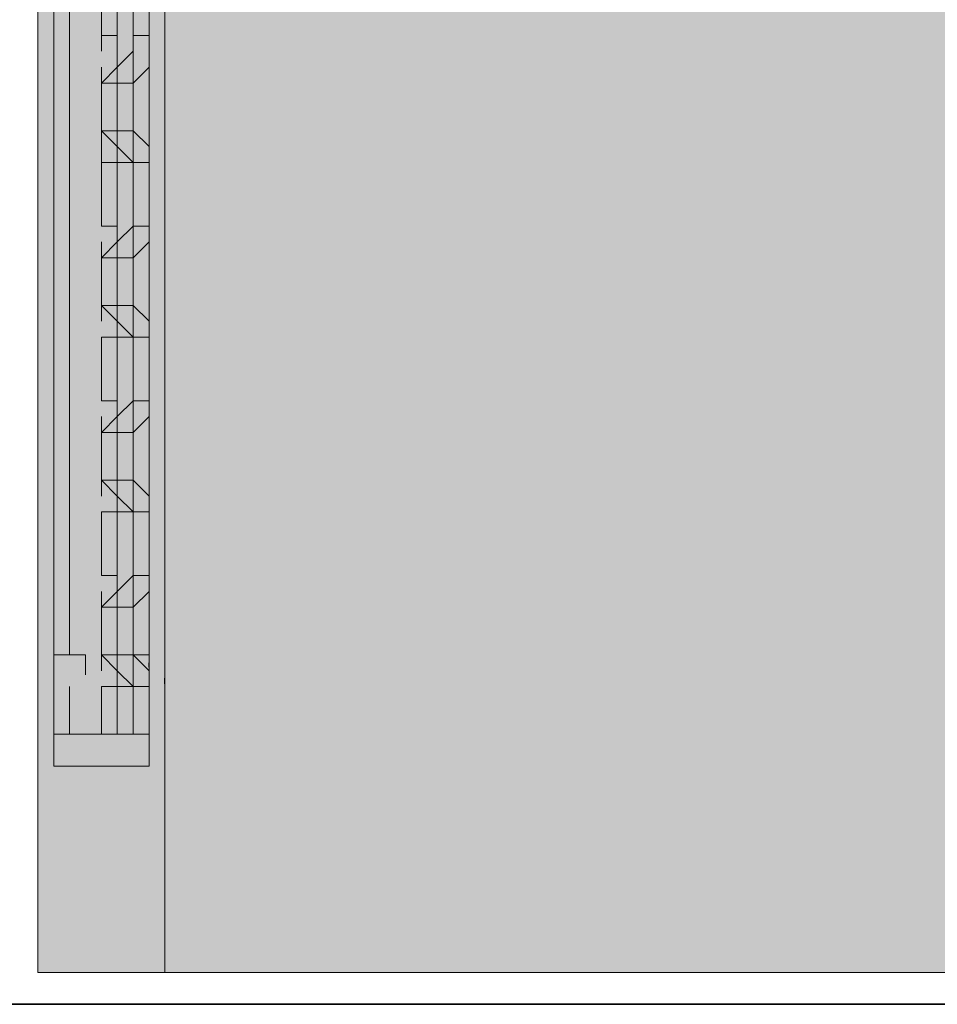
# Model space of a CAD drawing. Units: millimetres. Extents: x -6413 to 46483, y 11952 to 41652.
# Drawn here: x 41375 to 41436, y 28667 to 28732 of the extents above; entities that cross this region are included whole.
import ezdxf

# ---------------------------------------------------------------- set-up
doc = ezdxf.new("R2010")
doc.units = ezdxf.units.MM
doc.layers.add('1-Default', color=7, linetype='Continuous', lineweight=0)
doc.layers.add('100-Building-Architectural-General', color=4, linetype='Continuous', lineweight=35, true_color=0x00ffff)
doc.layers.add('PDF _700-F-Medical-Equipment-General', color=7, linetype='Continuous', true_color=0x894500)

# ---------------------------------------------------------------- blocks, each defined once
blk = doc.blocks.new('Dynamic Cross Sections1')
at = {"layer": '100-Building-Architectural-General'}
blk.add_line((-550, 0), (5000, 0), dxfattribs=at)

msp = doc.modelspace()

# ---------------------------------------------------------------- linework, layer by layer
at = {"layer": 'PDF _700-F-Medical-Equipment-General', "lineweight": 13}
for points in [[(41383.35, 28770.46), (41380.175, 28770.46), (41379.116, 28770.46), (41376.999, 28770.46), (41373.824, 28770.46), (41372.766, 28770.46), (41371.708, 28770.46), (41375.941, 28770.46), (41375.941, 28755.643), (41375.941, 28753.526), (41375.941, 28750.351), (41375.941, 28733.417), (41375.941, 28722.833), (41375.941, 28690.024), (41375.941, 28686.849), (41375.941, 28684.732), (41375.941, 28668.856), (43660.963, 28668.856)], [(41384.408, 28770.46), (41384.408, 28668.856)], [(41383.35, 28751.409), (41383.35, 28752.468), (41383.35, 28753.526), (41383.35, 28754.584), (41383.35, 28755.643), (41383.35, 28756.701), (41383.35, 28757.76), (41382.291, 28757.76), (41381.233, 28757.76), (41380.175, 28757.76), (41379.116, 28757.76), (41376.999, 28757.76), (41376.999, 28756.701), (41376.999, 28755.643), (41376.999, 28754.584), (41376.999, 28753.526), (41376.999, 28752.468), (41376.999, 28751.409), (41376.999, 28750.351), (41376.999, 28690.024), (41378.058, 28690.024)], [(41383.35, 28690.024), (41383.35, 28750.351)], [(41381.233, 28734.475), (41381.233, 28731.3), (41381.233, 28730.242), (41381.233, 28731.3), (41380.175, 28731.3), (41380.175, 28730.242), (41380.175, 28731.3), (41380.175, 28734.475), (41380.175, 28731.3), (41380.175, 28730.242), (41380.175, 28731.3), (41380.175, 28730.242), (41380.175, 28731.3), (41380.175, 28734.475)], [(41380.175, 28734.475), (41380.175, 28731.3), (41380.175, 28730.242), (41380.175, 28731.3), (41380.175, 28730.242), (41380.175, 28731.3), (41380.175, 28734.475), (41380.175, 28731.3), (41380.175, 28730.242), (41380.175, 28731.3), (41380.175, 28730.242), (41380.175, 28731.3), (41380.175, 28734.475)], [(41381.233, 28734.475), (41381.233, 28731.3), (41381.233, 28730.242), (41381.233, 28731.3), (41381.233, 28734.475)], [(41382.291, 28731.3), (41383.35, 28731.3), (41383.35, 28734.475)], [(41382.291, 28734.475), (41382.291, 28731.3), (41382.291, 28730.242), (41382.291, 28731.3), (41382.291, 28734.475), (41382.291, 28731.3), (41382.291, 28730.242), (41382.291, 28731.3), (41382.291, 28734.475), (41382.291, 28731.3), (41382.291, 28730.242), (41382.291, 28731.3), (41382.291, 28734.475)], [(41375.941, 28732.359), (41375.941, 28731.3), (41375.941, 28730.242), (41375.941, 28729.183), (41375.941, 28728.125), (41375.941, 28727.067), (41375.941, 28726.008), (41375.941, 28724.95), (41375.941, 28723.892), (41375.941, 28722.833), (41375.941, 28721.775), (41375.941, 28720.717), (41375.941, 28719.658), (41375.941, 28718.6), (41375.941, 28719.658), (41375.941, 28720.717), (41375.941, 28721.775), (41375.941, 28722.833), (41375.941, 28733.417)], [(41380.175, 28731.3), (41380.175, 28731.3)], [(41380.175, 28731.3), (41380.175, 28731.3)], [(41381.233, 28731.3), (41381.233, 28731.3)], [(41381.233, 28731.3), (41381.233, 28731.3)], [(41381.233, 28731.3), (41381.233, 28731.3)], [(41381.233, 28731.3), (41381.233, 28731.3)], [(41381.233, 28731.3), (41381.233, 28731.3)], [(41381.233, 28731.3), (41381.233, 28731.3)], [(41381.233, 28731.3), (41381.233, 28731.3)], [(41382.291, 28731.3), (41382.291, 28731.3)], [(41382.291, 28731.3), (41382.291, 28731.3)], [(41382.291, 28731.3), (41382.291, 28731.3)], [(41382.291, 28731.3), (41382.291, 28731.3)], [(41382.291, 28731.3), (41382.291, 28731.3)], [(41381.233, 28729.183), (41381.233, 28730.242), (41381.233, 28729.183)], [(41381.233, 28729.183), (41381.233, 28730.242), (41381.233, 28729.183)], [(41382.291, 28729.183), (41382.291, 28730.242), (41382.291, 28729.183)], [(41382.291, 28729.183), (41382.291, 28730.242), (41382.291, 28729.183)], [(41382.291, 28729.183), (41382.291, 28730.242), (41382.291, 28729.183)], [(41380.175, 28728.125), (41380.175, 28729.183), (41380.175, 28728.125)], [(41380.175, 28728.125), (41380.175, 28729.183), (41380.175, 28728.125), (41380.175, 28724.95), (41380.175, 28723.892), (41380.175, 28724.95)], [(41380.175, 28728.125), (41381.233, 28729.183), (41380.175, 28728.125), (41380.175, 28724.95), (41381.233, 28723.892), (41380.175, 28724.95)], [(41381.233, 28728.125), (41381.233, 28729.183), (41381.233, 28728.125)], [(41381.233, 28728.125), (41381.233, 28729.183), (41381.233, 28728.125), (41381.233, 28724.95), (41381.233, 28723.892), (41381.233, 28724.95)], [(41382.291, 28729.183), (41382.291, 28728.125), (41382.291, 28729.183)], [(41382.291, 28729.183), (41382.291, 28728.125), (41382.291, 28729.183)], [(41382.291, 28729.183), (41382.291, 28728.125), (41382.291, 28729.183)], [(41382.291, 28729.183), (41382.291, 28728.125), (41382.291, 28729.183)], [(41380.175, 28728.125), (41380.175, 28728.125)], [(41380.175, 28728.125), (41380.175, 28728.125)], [(41380.175, 28728.125), (41380.175, 28728.125)], [(41381.233, 28728.125), (41381.233, 28728.125)], [(41381.233, 28728.125), (41381.233, 28728.125)], [(41381.233, 28728.125), (41381.233, 28728.125)], [(41381.233, 28728.125), (41381.233, 28728.125)], [(41381.233, 28728.125), (41381.233, 28728.125)], [(41381.233, 28728.125), (41381.233, 28728.125)], [(41382.291, 28728.125), (41382.291, 28728.125)], [(41382.291, 28728.125), (41382.291, 28728.125)], [(41382.291, 28728.125), (41382.291, 28728.125)], [(41382.291, 28728.125), (41382.291, 28728.125)], [(41382.291, 28728.125), (41382.291, 28728.125)], [(41382.291, 28724.95), (41382.291, 28728.125)], [(41380.175, 28724.95), (41380.175, 28724.95)], [(41380.175, 28724.95), (41380.175, 28724.95)], [(41380.175, 28724.95), (41380.175, 28724.95)], [(41381.233, 28723.892), (41381.233, 28724.95), (41381.233, 28723.892)], [(41381.233, 28724.95), (41381.233, 28724.95)], [(41381.233, 28724.95), (41381.233, 28724.95)], [(41381.233, 28724.95), (41381.233, 28724.95)], [(41381.233, 28724.95), (41381.233, 28724.95)], [(41381.233, 28724.95), (41381.233, 28724.95)], [(41381.233, 28724.95), (41381.233, 28724.95)], [(41382.291, 28724.95), (41382.291, 28724.95)], [(41382.291, 28724.95), (41382.291, 28724.95)], [(41382.291, 28724.95), (41382.291, 28724.95)], [(41382.291, 28724.95), (41382.291, 28724.95)], [(41382.291, 28724.95), (41382.291, 28724.95)], [(41380.175, 28722.833), (41380.175, 28723.892), (41380.175, 28722.833), (41380.175, 28718.6)], [(41380.175, 28722.833), (41380.175, 28723.892), (41380.175, 28722.833)], [(41380.175, 28722.833), (41380.175, 28723.892), (41380.175, 28722.833), (41380.175, 28718.6)], [(41380.175, 28722.833), (41380.175, 28723.892), (41380.175, 28722.833), (41380.175, 28718.6)], [(41381.233, 28722.833), (41381.233, 28723.892), (41381.233, 28722.833)], [(41381.233, 28722.833), (41381.233, 28723.892), (41381.233, 28722.833)], [(41381.233, 28722.833), (41381.233, 28723.892), (41381.233, 28722.833)], [(41381.233, 28722.833), (41381.233, 28723.892), (41381.233, 28722.833)], [(41381.233, 28722.833), (41381.233, 28723.892), (41381.233, 28722.833)], [(41381.233, 28722.833), (41381.233, 28723.892), (41381.233, 28722.833), (41381.233, 28723.892), (41381.233, 28722.833), (41381.233, 28718.6)], [(41381.233, 28722.833), (41381.233, 28723.892), (41381.233, 28722.833), (41381.233, 28718.6)], [(41382.291, 28723.892), (41382.291, 28722.833), (41382.291, 28723.892)], [(41382.291, 28723.892), (41382.291, 28722.833), (41382.291, 28723.892)], [(41382.291, 28723.892), (41382.291, 28722.833), (41382.291, 28723.892)], [(41382.291, 28723.892), (41382.291, 28722.833), (41382.291, 28723.892)], [(41382.291, 28722.833), (41382.291, 28723.892), (41382.291, 28722.833)], [(41382.291, 28722.833), (41382.291, 28723.892), (41382.291, 28722.833)], [(41382.291, 28722.833), (41382.291, 28723.892), (41382.291, 28722.833)], [(41382.291, 28722.833), (41382.291, 28723.892), (41382.291, 28722.833)], [(41382.291, 28722.833), (41382.291, 28723.892), (41382.291, 28722.833)], [(41382.291, 28722.833), (41382.291, 28723.892), (41382.291, 28722.833)], [(41383.35, 28723.892), (41383.35, 28722.833), (41383.35, 28723.892)], [(41380.175, 28722.833), (41380.175, 28718.6)], [(41380.175, 28722.833), (41380.175, 28718.6)], [(41380.175, 28722.833), (41380.175, 28722.833)], [(41380.175, 28722.833), (41380.175, 28722.833)], [(41380.175, 28722.833), (41380.175, 28718.6)], [(41380.175, 28718.6), (41380.175, 28722.833)], [(41381.233, 28722.833), (41380.175, 28722.833)], [(41381.233, 28722.833), (41381.233, 28722.833)], [(41381.233, 28722.833), (41381.233, 28722.833)], [(41381.233, 28722.833), (41381.233, 28722.833)], [(41381.233, 28722.833), (41381.233, 28722.833)], [(41381.233, 28722.833), (41381.233, 28722.833)], [(41381.233, 28722.833), (41381.233, 28722.833)], [(41382.291, 28722.833), (41381.233, 28722.833)], [(41381.233, 28718.6), (41381.233, 28722.833)], [(41382.291, 28722.833), (41382.291, 28722.833)], [(41382.291, 28722.833), (41382.291, 28722.833)], [(41382.291, 28722.833), (41382.291, 28722.833)], [(41382.291, 28722.833), (41382.291, 28722.833)], [(41382.291, 28722.833), (41382.291, 28722.833)], [(41382.291, 28718.6), (41382.291, 28722.833)], [(41380.175, 28718.6), (41380.175, 28718.6)], [(41380.175, 28718.6), (41380.175, 28718.6)], [(41381.233, 28718.6), (41380.175, 28718.6)], [(41381.233, 28717.541), (41381.233, 28718.6), (41381.233, 28717.541)], [(41381.233, 28717.541), (41381.233, 28718.6), (41381.233, 28717.541)], [(41381.233, 28717.541), (41381.233, 28718.6), (41381.233, 28717.541)], [(41381.233, 28718.6), (41381.233, 28718.6)], [(41381.233, 28718.6), (41381.233, 28718.6)], [(41381.233, 28718.6), (41381.233, 28718.6)], [(41381.233, 28718.6), (41381.233, 28718.6)], [(41381.233, 28718.6), (41381.233, 28718.6)], [(41381.233, 28718.6), (41381.233, 28718.6)], [(41381.233, 28718.6), (41381.233, 28718.6)], [(41381.233, 28717.541), (41381.233, 28718.6), (41381.233, 28717.541)], [(41382.291, 28717.541), (41382.291, 28718.6), (41382.291, 28717.541)], [(41382.291, 28717.541), (41382.291, 28718.6), (41382.291, 28717.541)], [(41382.291, 28717.541), (41382.291, 28718.6), (41382.291, 28717.541)], [(41382.291, 28716.483), (41382.291, 28717.541), (41382.291, 28718.6), (41382.291, 28717.541), (41382.291, 28716.483), (41382.291, 28713.308)], [(41382.291, 28718.6), (41382.291, 28718.6)], [(41382.291, 28717.541), (41382.291, 28718.6), (41382.291, 28717.541)], [(41382.291, 28718.6), (41382.291, 28718.6)], [(41382.291, 28718.6), (41382.291, 28718.6)], [(41382.291, 28718.6), (41382.291, 28718.6)], [(41382.291, 28718.6), (41382.291, 28718.6)], [(41382.291, 28716.483), (41383.35, 28717.541), (41383.35, 28718.6), (41383.35, 28717.541), (41382.291, 28716.483), (41382.291, 28713.308), (41383.35, 28712.25), (41382.291, 28713.308)], [(41382.291, 28717.541), (41382.291, 28718.6), (41382.291, 28717.541)], [(41380.175, 28716.483), (41380.175, 28717.541), (41380.175, 28716.483), (41380.175, 28713.308), (41380.175, 28712.25), (41380.175, 28713.308)], [(41381.233, 28716.483), (41381.233, 28717.541), (41381.233, 28716.483), (41381.233, 28713.308), (41381.233, 28712.25), (41381.233, 28713.308)], [(41381.233, 28716.483), (41381.233, 28717.541), (41381.233, 28716.483), (41381.233, 28713.308), (41381.233, 28712.25), (41381.233, 28713.308)], [(41382.291, 28717.541), (41382.291, 28716.483), (41382.291, 28717.541)], [(41382.291, 28717.541), (41382.291, 28716.483), (41382.291, 28717.541)], [(41382.291, 28717.541), (41382.291, 28716.483), (41382.291, 28717.541)], [(41382.291, 28717.541), (41382.291, 28716.483), (41382.291, 28717.541)], [(41380.175, 28716.483), (41380.175, 28716.483)], [(41380.175, 28716.483), (41380.175, 28716.483)], [(41380.175, 28716.483), (41380.175, 28716.483)], [(41381.233, 28716.483), (41380.175, 28716.483)], [(41381.233, 28716.483), (41381.233, 28716.483)], [(41381.233, 28716.483), (41381.233, 28716.483)], [(41381.233, 28716.483), (41381.233, 28716.483)], [(41381.233, 28716.483), (41381.233, 28716.483)], [(41381.233, 28716.483), (41381.233, 28716.483)], [(41381.233, 28716.483), (41381.233, 28716.483)], [(41382.291, 28716.483), (41381.233, 28716.483)], [(41381.233, 28713.308), (41381.233, 28716.483)], [(41382.291, 28716.483), (41382.291, 28716.483)], [(41382.291, 28716.483), (41382.291, 28716.483)], [(41382.291, 28713.308), (41382.291, 28716.483)], [(41382.291, 28716.483), (41382.291, 28716.483)], [(41382.291, 28713.308), (41382.291, 28712.25), (41382.291, 28713.308), (41382.291, 28716.483)], [(41382.291, 28716.483), (41382.291, 28716.483)], [(41382.291, 28716.483), (41382.291, 28716.483)], [(41382.291, 28713.308), (41382.291, 28716.483)], [(41382.291, 28713.308), (41382.291, 28716.483)], [(41380.175, 28713.308), (41380.175, 28713.308)], [(41380.175, 28713.308), (41380.175, 28713.308)], [(41380.175, 28713.308), (41380.175, 28713.308)], [(41380.175, 28712.25), (41380.175, 28713.308), (41380.175, 28712.25)], [(41381.233, 28713.308), (41380.175, 28713.308)], [(41381.233, 28713.308), (41381.233, 28713.308)], [(41381.233, 28713.308), (41381.233, 28713.308)], [(41381.233, 28713.308), (41381.233, 28713.308)], [(41381.233, 28713.308), (41381.233, 28713.308)], [(41381.233, 28713.308), (41381.233, 28713.308)], [(41381.233, 28713.308), (41381.233, 28713.308)], [(41382.291, 28713.308), (41381.233, 28713.308)], [(41382.291, 28713.308), (41382.291, 28713.308)], [(41382.291, 28713.308), (41382.291, 28713.308)], [(41382.291, 28713.308), (41382.291, 28713.308)], [(41382.291, 28713.308), (41382.291, 28713.308)], [(41382.291, 28713.308), (41382.291, 28713.308)], [(41381.233, 28711.191), (41381.233, 28712.25), (41381.233, 28711.191)], [(41381.233, 28711.191), (41381.233, 28712.25), (41381.233, 28711.191)], [(41381.233, 28711.191), (41381.233, 28712.25), (41381.233, 28711.191)], [(41382.291, 28706.958), (41382.291, 28705.899), (41382.291, 28706.958), (41382.291, 28711.191), (41382.291, 28706.958), (41382.291, 28705.899), (41382.291, 28706.958), (41382.291, 28705.899), (41382.291, 28706.958), (41382.291, 28711.191), (41382.291, 28712.25), (41382.291, 28711.191), (41382.291, 28706.958), (41382.291, 28705.899), (41382.291, 28706.958), (41382.291, 28711.191), (41381.233, 28711.191), (41381.233, 28706.958), (41381.233, 28705.899), (41381.233, 28706.958), (41381.233, 28711.191)], [(41381.233, 28711.191), (41381.233, 28712.25), (41381.233, 28711.191)], [(41381.233, 28711.191), (41381.233, 28712.25), (41381.233, 28711.191)], [(41382.291, 28711.191), (41382.291, 28712.25), (41382.291, 28711.191)], [(41382.291, 28711.191), (41382.291, 28712.25), (41382.291, 28711.191)], [(41382.291, 28711.191), (41382.291, 28712.25), (41382.291, 28711.191)], [(41382.291, 28711.191), (41382.291, 28712.25), (41382.291, 28711.191)], [(41382.291, 28711.191), (41382.291, 28712.25), (41382.291, 28711.191)], [(41383.35, 28711.191), (41383.35, 28712.25), (41383.35, 28711.191)], [(41380.175, 28711.191), (41380.175, 28706.958)], [(41380.175, 28711.191), (41380.175, 28706.958)], [(41380.175, 28711.191), (41380.175, 28706.958)], [(41380.175, 28711.191), (41380.175, 28711.191)], [(41380.175, 28711.191), (41380.175, 28706.958)], [(41380.175, 28711.191), (41380.175, 28711.191)], [(41381.233, 28711.191), (41380.175, 28711.191)], [(41380.175, 28711.191), (41380.175, 28711.191)], [(41380.175, 28706.958), (41380.175, 28711.191)], [(41380.175, 28711.191), (41380.175, 28706.958)], [(41380.175, 28711.191), (41380.175, 28706.958)], [(41380.175, 28711.191), (41380.175, 28706.958)], [(41380.175, 28711.191), (41380.175, 28706.958)], [(41380.175, 28711.191), (41380.175, 28706.958)], [(41380.175, 28711.191), (41380.175, 28706.958)], [(41381.233, 28706.958), (41381.233, 28705.899), (41381.233, 28706.958), (41381.233, 28711.191)], [(41381.233, 28711.191), (41381.233, 28711.191)], [(41381.233, 28711.191), (41381.233, 28711.191)], [(41381.233, 28711.191), (41381.233, 28711.191)], [(41381.233, 28711.191), (41381.233, 28711.191)], [(41381.233, 28711.191), (41381.233, 28711.191)], [(41381.233, 28711.191), (41381.233, 28711.191)], [(41382.291, 28711.191), (41382.291, 28711.191)], [(41382.291, 28711.191), (41382.291, 28711.191)], [(41382.291, 28711.191), (41382.291, 28711.191)], [(41382.291, 28711.191), (41382.291, 28711.191)], [(41382.291, 28711.191), (41382.291, 28711.191)], [(41382.291, 28711.191), (41382.291, 28711.191)], [(41382.291, 28711.191), (41382.291, 28711.191)], [(41382.291, 28711.191), (41382.291, 28711.191)], [(41383.35, 28711.191), (41383.35, 28711.191)], [(41380.175, 28706.958), (41380.175, 28706.958)], [(41380.175, 28706.958), (41380.175, 28706.958)], [(41381.233, 28706.958), (41380.175, 28706.958)], [(41381.233, 28705.899), (41381.233, 28706.958), (41381.233, 28705.899)], [(41381.233, 28704.841), (41381.233, 28705.899), (41381.233, 28706.958), (41381.233, 28705.899), (41381.233, 28704.841), (41381.233, 28701.666)], [(41381.233, 28706.958), (41381.233, 28706.958)], [(41381.233, 28706.958), (41381.233, 28706.958)], [(41381.233, 28706.958), (41381.233, 28706.958)], [(41381.233, 28706.958), (41381.233, 28706.958)], [(41381.233, 28706.958), (41381.233, 28706.958)], [(41381.233, 28706.958), (41381.233, 28706.958)], [(41381.233, 28706.958), (41381.233, 28706.958)], [(41382.291, 28706.958), (41382.291, 28706.958)], [(41382.291, 28706.958), (41382.291, 28706.958)], [(41382.291, 28706.958), (41382.291, 28706.958)], [(41382.291, 28706.958), (41382.291, 28706.958)], [(41382.291, 28706.958), (41382.291, 28706.958)], [(41382.291, 28705.899), (41382.291, 28706.958), (41382.291, 28705.899)], [(41382.291, 28704.841), (41382.291, 28705.899), (41382.291, 28706.958), (41382.291, 28705.899), (41382.291, 28704.841), (41382.291, 28701.666), (41382.291, 28700.607), (41382.291, 28701.666)], [(41380.175, 28704.841), (41381.233, 28705.899), (41380.175, 28704.841)], [(41380.175, 28704.841), (41380.175, 28705.899), (41380.175, 28704.841), (41380.175, 28701.666), (41380.175, 28700.607), (41380.175, 28701.666)], [(41380.175, 28704.841), (41380.175, 28705.899), (41380.175, 28704.841), (41380.175, 28701.666), (41380.175, 28700.607), (41380.175, 28701.666)], [(41380.175, 28704.841), (41380.175, 28705.899), (41380.175, 28704.841), (41380.175, 28701.666), (41380.175, 28700.607), (41380.175, 28701.666)], [(41380.175, 28704.841), (41380.175, 28705.899), (41380.175, 28704.841), (41380.175, 28701.666), (41380.175, 28700.607), (41380.175, 28701.666)], [(41380.175, 28704.841), (41380.175, 28705.899), (41380.175, 28704.841), (41380.175, 28701.666), (41380.175, 28700.607), (41380.175, 28701.666)], [(41380.175, 28704.841), (41380.175, 28705.899), (41380.175, 28704.841), (41380.175, 28701.666), (41380.175, 28700.607), (41380.175, 28701.666)], [(41381.233, 28704.841), (41381.233, 28705.899), (41381.233, 28704.841)], [(41382.291, 28705.899), (41382.291, 28704.841), (41382.291, 28705.899)], [(41382.291, 28705.899), (41382.291, 28704.841), (41382.291, 28705.899)], [(41380.175, 28704.841), (41380.175, 28704.841)], [(41380.175, 28704.841), (41380.175, 28704.841)], [(41380.175, 28704.841), (41380.175, 28704.841)], [(41381.233, 28704.841), (41380.175, 28704.841)], [(41380.175, 28701.666), (41381.233, 28700.607), (41380.175, 28701.666), (41380.175, 28704.841)], [(41381.233, 28701.666), (41381.233, 28704.841)], [(41381.233, 28701.666), (41381.233, 28704.841)], [(41381.233, 28704.841), (41381.233, 28704.841)], [(41381.233, 28704.841), (41381.233, 28704.841)], [(41381.233, 28704.841), (41381.233, 28704.841)], [(41381.233, 28704.841), (41381.233, 28704.841)], [(41381.233, 28704.841), (41381.233, 28704.841)], [(41381.233, 28704.841), (41381.233, 28704.841)], [(41382.291, 28701.666), (41382.291, 28704.841), (41381.233, 28704.841)], [(41381.233, 28701.666), (41381.233, 28700.607), (41381.233, 28701.666), (41381.233, 28704.841)], [(41381.233, 28701.666), (41381.233, 28700.607), (41381.233, 28701.666), (41381.233, 28704.841)], [(41382.291, 28704.841), (41382.291, 28704.841)], [(41382.291, 28704.841), (41382.291, 28704.841)], [(41382.291, 28704.841), (41382.291, 28704.841)], [(41382.291, 28704.841), (41382.291, 28704.841)], [(41382.291, 28704.841), (41382.291, 28704.841)], [(41380.175, 28701.666), (41380.175, 28701.666)], [(41380.175, 28701.666), (41380.175, 28701.666)], [(41380.175, 28701.666), (41380.175, 28701.666)], [(41381.233, 28701.666), (41380.175, 28701.666)], [(41381.233, 28701.666), (41381.233, 28701.666)], [(41381.233, 28701.666), (41381.233, 28701.666)], [(41381.233, 28701.666), (41381.233, 28701.666)], [(41381.233, 28701.666), (41381.233, 28701.666)], [(41381.233, 28701.666), (41381.233, 28701.666)], [(41381.233, 28701.666), (41381.233, 28701.666)], [(41382.291, 28701.666), (41381.233, 28701.666)], [(41382.291, 28701.666), (41382.291, 28701.666)], [(41382.291, 28701.666), (41382.291, 28701.666)], [(41382.291, 28701.666), (41382.291, 28701.666)], [(41382.291, 28701.666), (41382.291, 28701.666)], [(41382.291, 28701.666), (41382.291, 28701.666)], [(41382.291, 28699.549), (41381.233, 28700.607), (41382.291, 28699.549)], [(41382.291, 28695.316), (41382.291, 28694.257), (41382.291, 28695.316), (41382.291, 28699.549), (41382.291, 28700.607), (41382.291, 28699.549), (41382.291, 28695.316), (41382.291, 28694.257), (41382.291, 28695.316), (41382.291, 28694.257), (41382.291, 28695.316), (41382.291, 28699.549), (41382.291, 28695.316), (41382.291, 28694.257), (41382.291, 28695.316), (41382.291, 28699.549), (41381.233, 28699.549), (41381.233, 28695.316), (41381.233, 28694.257), (41381.233, 28695.316), (41381.233, 28699.549), (41381.233, 28695.316), (41381.233, 28694.257), (41381.233, 28695.316), (41381.233, 28694.257), (41381.233, 28695.316), (41381.233, 28699.549), (41381.233, 28695.316), (41381.233, 28694.257), (41381.233, 28695.316), (41381.233, 28694.257), (41381.233, 28695.316), (41381.233, 28699.549)], [(41381.233, 28699.549), (41381.233, 28700.607), (41381.233, 28699.549)], [(41381.233, 28699.549), (41381.233, 28700.607), (41381.233, 28699.549)], [(41381.233, 28699.549), (41381.233, 28700.607), (41381.233, 28699.549)], [(41381.233, 28699.549), (41381.233, 28700.607), (41381.233, 28699.549)], [(41381.233, 28699.549), (41381.233, 28700.607), (41381.233, 28699.549)], [(41381.233, 28699.549), (41381.233, 28700.607), (41381.233, 28699.549)], [(41382.291, 28699.549), (41382.291, 28700.607), (41382.291, 28699.549)], [(41382.291, 28699.549), (41382.291, 28700.607), (41382.291, 28699.549)], [(41382.291, 28699.549), (41382.291, 28700.607), (41382.291, 28699.549)], [(41382.291, 28699.549), (41382.291, 28700.607), (41382.291, 28699.549)], [(41382.291, 28699.549), (41382.291, 28700.607), (41382.291, 28699.549)], [(41382.291, 28699.549), (41382.291, 28700.607), (41382.291, 28699.549)], [(41382.291, 28699.549), (41382.291, 28700.607), (41382.291, 28699.549)], [(41383.35, 28699.549), (41383.35, 28700.607), (41383.35, 28699.549)], [(41380.175, 28699.549), (41380.175, 28699.549)], [(41380.175, 28699.549), (41380.175, 28699.549)], [(41380.175, 28699.549), (41380.175, 28695.316)], [(41380.175, 28699.549), (41380.175, 28695.316)], [(41380.175, 28699.549), (41380.175, 28695.316)], [(41380.175, 28699.549), (41380.175, 28695.316)], [(41380.175, 28699.549), (41380.175, 28695.316)], [(41380.175, 28699.549), (41380.175, 28695.316)], [(41381.233, 28699.549), (41381.233, 28699.549)], [(41381.233, 28699.549), (41381.233, 28699.549)], [(41381.233, 28699.549), (41381.233, 28699.549)], [(41381.233, 28699.549), (41381.233, 28699.549)], [(41381.233, 28699.549), (41381.233, 28699.549)], [(41381.233, 28699.549), (41381.233, 28699.549)], [(41382.291, 28699.549), (41382.291, 28699.549)], [(41382.291, 28699.549), (41382.291, 28699.549)], [(41382.291, 28699.549), (41382.291, 28699.549)], [(41382.291, 28699.549), (41382.291, 28699.549)], [(41382.291, 28699.549), (41382.291, 28699.549)], [(41382.291, 28699.549), (41382.291, 28699.549)], [(41382.291, 28699.549), (41382.291, 28699.549)], [(41383.35, 28699.549), (41383.35, 28699.549)], [(41380.175, 28695.316), (41380.175, 28695.316)], [(41380.175, 28695.316), (41380.175, 28695.316)], [(41381.233, 28695.316), (41381.233, 28695.316)], [(41381.233, 28695.316), (41381.233, 28695.316)], [(41381.233, 28695.316), (41381.233, 28695.316)], [(41381.233, 28695.316), (41381.233, 28695.316)], [(41381.233, 28695.316), (41381.233, 28695.316)], [(41381.233, 28695.316), (41381.233, 28695.316)], [(41381.233, 28695.316), (41381.233, 28695.316)], [(41382.291, 28695.316), (41382.291, 28695.316)], [(41382.291, 28695.316), (41382.291, 28695.316)], [(41382.291, 28695.316), (41382.291, 28695.316)], [(41382.291, 28695.316), (41382.291, 28695.316)], [(41382.291, 28695.316), (41382.291, 28695.316)], [(41382.291, 28694.257), (41382.291, 28695.316), (41382.291, 28694.257)], [(41380.175, 28693.199), (41380.175, 28694.257), (41380.175, 28693.199), (41380.175, 28690.024), (41380.175, 28688.965), (41380.175, 28690.024)], [(41380.175, 28693.199), (41380.175, 28694.257), (41380.175, 28693.199), (41380.175, 28690.024), (41380.175, 28688.965), (41380.175, 28690.024)], [(41380.175, 28693.199), (41380.175, 28694.257), (41380.175, 28693.199), (41380.175, 28690.024), (41380.175, 28688.965), (41380.175, 28690.024)], [(41380.175, 28693.199), (41381.233, 28694.257), (41380.175, 28693.199), (41380.175, 28690.024), (41381.233, 28688.965), (41380.175, 28690.024)], [(41380.175, 28693.199), (41380.175, 28694.257), (41380.175, 28693.199), (41380.175, 28690.024), (41380.175, 28688.965), (41380.175, 28690.024)], [(41380.175, 28693.199), (41380.175, 28694.257), (41380.175, 28693.199), (41380.175, 28690.024), (41380.175, 28688.965), (41380.175, 28690.024)], [(41382.291, 28694.257), (41382.291, 28693.199), (41382.291, 28694.257)], [(41380.175, 28693.199), (41380.175, 28693.199)], [(41380.175, 28693.199), (41380.175, 28693.199)], [(41380.175, 28693.199), (41380.175, 28693.199)], [(41381.233, 28693.199), (41381.233, 28693.199)], [(41381.233, 28693.199), (41381.233, 28693.199)], [(41381.233, 28693.199), (41381.233, 28693.199)], [(41381.233, 28693.199), (41381.233, 28693.199)], [(41381.233, 28693.199), (41381.233, 28693.199)], [(41381.233, 28693.199), (41381.233, 28693.199)], [(41381.233, 28690.024), (41381.233, 28688.965), (41381.233, 28690.024), (41381.233, 28693.199)], [(41381.233, 28690.024), (41381.233, 28688.965), (41381.233, 28690.024), (41381.233, 28693.199)], [(41381.233, 28690.024), (41381.233, 28688.965), (41381.233, 28690.024), (41381.233, 28693.199)], [(41382.291, 28693.199), (41382.291, 28693.199)], [(41382.291, 28693.199), (41382.291, 28693.199)], [(41382.291, 28693.199), (41382.291, 28693.199)], [(41382.291, 28693.199), (41382.291, 28693.199)], [(41382.291, 28693.199), (41382.291, 28693.199)], [(41380.175, 28690.024), (41380.175, 28690.024)], [(41380.175, 28690.024), (41380.175, 28690.024)], [(41380.175, 28690.024), (41380.175, 28690.024)], [(41381.233, 28690.024), (41381.233, 28690.024)], [(41381.233, 28690.024), (41381.233, 28690.024)], [(41381.233, 28690.024), (41381.233, 28690.024)], [(41381.233, 28690.024), (41381.233, 28690.024)], [(41381.233, 28690.024), (41381.233, 28690.024)], [(41381.233, 28690.024), (41381.233, 28690.024)], [(41382.291, 28690.024), (41382.291, 28690.024)], [(41382.291, 28690.024), (41382.291, 28690.024)], [(41382.291, 28690.024), (41382.291, 28690.024)], [(41382.291, 28690.024), (41382.291, 28690.024)], [(41382.291, 28690.024), (41382.291, 28690.024)], [(41383.35, 28690.024), (41383.35, 28688.965), (41383.35, 28690.024)], [(41383.35, 28690.024), (41383.35, 28690.024)], [(41383.35, 28690.024), (41383.35, 28688.965), (41383.35, 28687.907), (41383.35, 28686.849), (41383.35, 28685.79), (41383.35, 28684.732), (41383.35, 28683.674)], [(41383.35, 28690.024), (41383.35, 28690.024)], [(41381.233, 28687.907), (41381.233, 28688.965), (41381.233, 28687.907)], [(41381.233, 28687.907), (41381.233, 28688.965), (41381.233, 28687.907)], [(41381.233, 28687.907), (41381.233, 28688.965), (41381.233, 28687.907)], [(41381.233, 28687.907), (41381.233, 28688.965), (41381.233, 28687.907)], [(41381.233, 28687.907), (41381.233, 28688.965), (41381.233, 28687.907), (41381.233, 28684.732)], [(41382.291, 28687.907), (41381.233, 28688.965), (41382.291, 28687.907)], [(41381.233, 28687.907), (41381.233, 28688.965), (41381.233, 28687.907)], [(41381.233, 28687.907), (41381.233, 28688.965), (41381.233, 28687.907)], [(41381.233, 28687.907), (41381.233, 28688.965), (41381.233, 28687.907)], [(41381.233, 28687.907), (41381.233, 28688.965), (41381.233, 28687.907)], [(41382.291, 28687.907), (41382.291, 28688.965), (41382.291, 28687.907)], [(41382.291, 28687.907), (41382.291, 28688.965), (41382.291, 28687.907)], [(41382.291, 28687.907), (41382.291, 28688.965), (41382.291, 28687.907)], [(41382.291, 28687.907), (41382.291, 28688.965), (41382.291, 28687.907)], [(41382.291, 28687.907), (41382.291, 28688.965), (41382.291, 28687.907)], [(41382.291, 28687.907), (41382.291, 28688.965), (41382.291, 28687.907)], [(41382.291, 28687.907), (41382.291, 28688.965), (41382.291, 28687.907)], [(41382.291, 28687.907), (41382.291, 28688.965), (41382.291, 28687.907)], [(41383.35, 28687.907), (41383.35, 28688.965), (41383.35, 28687.907)], [(41383.35, 28687.907), (41383.35, 28688.965), (41383.35, 28687.907)], [(41376.999, 28682.615), (41381.233, 28682.615), (41382.291, 28682.615), (41383.35, 28682.615), (41383.35, 28683.674), (41383.35, 28684.732), (41383.35, 28685.79), (41383.35, 28686.849), (41383.35, 28687.907)], [(41378.058, 28687.907), (41378.058, 28686.849), (41378.058, 28685.79), (41378.058, 28684.732), (41380.175, 28684.732)], [(41380.175, 28687.907), (41380.175, 28684.732)], [(41380.175, 28687.907), (41380.175, 28687.907)], [(41380.175, 28687.907), (41380.175, 28687.907)], [(41380.175, 28687.907), (41380.175, 28684.732)], [(41381.233, 28684.732), (41381.233, 28687.907)], [(41381.233, 28684.732), (41381.233, 28687.907)], [(41381.233, 28687.907), (41381.233, 28687.907)], [(41381.233, 28687.907), (41381.233, 28687.907)], [(41381.233, 28684.732), (41381.233, 28687.907)], [(41381.233, 28687.907), (41381.233, 28687.907)], [(41381.233, 28687.907), (41381.233, 28687.907)], [(41381.233, 28687.907), (41381.233, 28684.732)], [(41382.291, 28687.907), (41382.291, 28687.907)], [(41382.291, 28684.732), (41382.291, 28687.907)], [(41382.291, 28684.732), (41382.291, 28687.907)], [(41382.291, 28687.907), (41382.291, 28687.907)], [(41382.291, 28687.907), (41382.291, 28687.907)], [(41382.291, 28687.907), (41382.291, 28687.907)], [(41383.35, 28687.907), (41383.35, 28687.907)], [(41383.35, 28687.907), (41383.35, 28687.907)], [(41378.058, 28684.732), (41378.058, 28684.732)]]:
    msp.add_lwpolyline(points, dxfattribs=at)
for points in [[(41379.116, 28750.351), (41378.058, 28750.351), (41378.058, 28690.024), (41379.116, 28690.024, 0.001228), (41379.12, 28688.7)], [(41382.291, 28693.199), (41382.291, 28694.257), (41382.291, 28695.316), (41382.291, 28694.257), (41382.291, 28693.199), (41382.291, 28690.024), (41382.291, 28688.965), (41382.291, 28690.024), (41382.291, 28688.965), (41382.291, 28690.024), (41382.291, 28693.199), (41382.291, 28694.257), (41382.291, 28695.316), (41382.291, 28694.257), (41382.291, 28693.199), (41382.291, 28694.257), (41382.291, 28695.316), (41382.291, 28694.257), (41382.291, 28693.199), (41382.291, 28690.024), (41382.291, 28688.965), (41382.291, 28690.024), (41382.291, 28688.965), (41382.291, 28690.024), (41382.291, 28693.199), (41382.291, 28694.257), (41382.291, 28695.316), (41382.291, 28694.257), (41382.291, 28693.199), (41381.233, 28693.199), (41381.233, 28694.257), (41381.233, 28693.199), (41381.233, 28690.024), (41381.233, 28688.965), (41381.233, 28690.024), (41382.291, 28690.024), (41383.35, 28690.024, -0.002871), (41383.342, 28689.201)], [(41376.999, 28690.553, 0.000375), (41377.001, 28688.989, 0.000541), (41376.999, 28686.849), (41376.999, 28685.79), (41376.999, 28684.732), (41376.999, 28683.674), (41376.999, 28682.615), (41376.999, 28683.674), (41376.999, 28684.732), (41378.058, 28684.732)]]:
    msp.add_lwpolyline(points, format="xyb", dxfattribs=at)
for points in [[(41380.175, 28731.3), (41380.175, 28730.242), (41380.175, 28731.3), (41380.175, 28734.475), (41380.175, 28735.534), (41380.175, 28734.475), (41380.175, 28735.534), (41380.175, 28734.475), (41380.175, 28731.3), (41380.175, 28730.242)], [(41380.175, 28731.3), (41380.175, 28730.242), (41380.175, 28731.3), (41380.175, 28734.475), (41380.175, 28735.534), (41380.175, 28734.475), (41380.175, 28735.534), (41380.175, 28734.475), (41380.175, 28731.3), (41380.175, 28730.242)], [(41381.233, 28734.475), (41381.233, 28735.534), (41381.233, 28734.475), (41381.233, 28731.3), (41381.233, 28730.242), (41381.233, 28731.3)], [(41381.233, 28734.475), (41381.233, 28731.3), (41381.233, 28730.242), (41381.233, 28731.3)], [(41381.233, 28729.183), (41381.233, 28730.242), (41381.233, 28731.3), (41381.233, 28730.242)], [(41381.233, 28729.183), (41381.233, 28730.242), (41381.233, 28731.3), (41381.233, 28730.242)], [(41381.233, 28729.183), (41381.233, 28730.242), (41381.233, 28731.3), (41381.233, 28730.242)], [(41382.291, 28729.183), (41382.291, 28730.242), (41382.291, 28731.3), (41382.291, 28730.242)], [(41382.291, 28729.183), (41382.291, 28730.242), (41382.291, 28731.3), (41382.291, 28730.242)], [(41382.291, 28729.183), (41382.291, 28730.242), (41382.291, 28731.3), (41382.291, 28730.242)], [(41381.233, 28724.95), (41381.233, 28728.125), (41381.233, 28729.183), (41381.233, 28730.242), (41381.233, 28729.183), (41381.233, 28728.125), (41381.233, 28729.183), (41381.233, 28730.242), (41381.233, 28729.183), (41381.233, 28728.125), (41381.233, 28724.95), (41381.233, 28723.892)], [(41381.233, 28728.125), (41381.233, 28729.183), (41382.291, 28730.242), (41381.233, 28729.183)], [(41381.233, 28728.125), (41381.233, 28729.183), (41381.233, 28730.242), (41381.233, 28729.183)], [(41381.233, 28728.125), (41381.233, 28729.183), (41381.233, 28730.242), (41381.233, 28729.183)], [(41382.291, 28728.125), (41382.291, 28729.183), (41382.291, 28730.242), (41382.291, 28729.183)], [(41382.291, 28728.125), (41382.291, 28729.183), (41382.291, 28730.242), (41382.291, 28729.183)], [(41382.291, 28728.125), (41382.291, 28729.183), (41382.291, 28730.242), (41382.291, 28729.183)], [(41382.291, 28728.125), (41382.291, 28729.183), (41382.291, 28730.242), (41382.291, 28729.183)], [(41382.291, 28728.125), (41383.35, 28729.183), (41383.35, 28730.242), (41383.35, 28729.183)], [(41382.291, 28728.125), (41382.291, 28729.183), (41382.291, 28730.242), (41382.291, 28729.183)], [(41381.233, 28728.125), (41382.291, 28728.125), (41382.291, 28724.95), (41382.291, 28728.125), (41382.291, 28724.95), (41382.291, 28728.125), (41382.291, 28724.95), (41381.233, 28724.95), (41381.233, 28728.125), (41380.175, 28728.125), (41380.175, 28729.183), (41380.175, 28728.125), (41380.175, 28724.95), (41380.175, 28723.892), (41380.175, 28724.95), (41380.175, 28723.892), (41380.175, 28724.95), (41380.175, 28728.125), (41380.175, 28729.183), (41380.175, 28728.125), (41380.175, 28729.183), (41380.175, 28728.125), (41380.175, 28724.95), (41380.175, 28723.892), (41380.175, 28724.95), (41380.175, 28723.892), (41380.175, 28724.95), (41380.175, 28728.125), (41380.175, 28729.183), (41380.175, 28728.125), (41380.175, 28729.183), (41380.175, 28728.125), (41380.175, 28724.95), (41380.175, 28723.892), (41380.175, 28724.95), (41380.175, 28723.892), (41380.175, 28724.95), (41380.175, 28728.125), (41380.175, 28729.183), (41380.175, 28728.125), (41380.175, 28724.95), (41380.175, 28723.892), (41380.175, 28724.95), (41381.233, 28724.95), (41381.233, 28728.125), (41381.233, 28724.95), (41381.233, 28723.892), (41381.233, 28724.95)], [(41380.175, 28724.95), (41380.175, 28723.892), (41380.175, 28724.95), (41380.175, 28728.125), (41380.175, 28729.183), (41380.175, 28728.125), (41380.175, 28729.183), (41380.175, 28728.125), (41380.175, 28724.95), (41380.175, 28723.892)], [(41381.233, 28722.833), (41381.233, 28723.892), (41381.233, 28724.95), (41381.233, 28723.892)], [(41382.291, 28722.833), (41381.233, 28723.892), (41381.233, 28724.95), (41381.233, 28723.892)], [(41381.233, 28722.833), (41381.233, 28723.892), (41381.233, 28724.95), (41381.233, 28723.892)], [(41382.291, 28722.833), (41382.291, 28723.892), (41382.291, 28724.95), (41382.291, 28723.892)], [(41382.291, 28722.833), (41382.291, 28723.892), (41382.291, 28724.95), (41382.291, 28723.892)], [(41382.291, 28722.833), (41382.291, 28723.892), (41382.291, 28724.95), (41382.291, 28723.892)], [(41382.291, 28722.833), (41382.291, 28723.892), (41382.291, 28724.95), (41382.291, 28723.892)], [(41383.35, 28722.833), (41383.35, 28723.892), (41382.291, 28724.95), (41383.35, 28723.892)], [(41382.291, 28722.833), (41382.291, 28723.892), (41382.291, 28724.95), (41382.291, 28723.892)], [(41380.175, 28718.6), (41380.175, 28722.833), (41380.175, 28723.892), (41380.175, 28722.833)], [(41380.175, 28718.6), (41380.175, 28722.833), (41380.175, 28723.892), (41380.175, 28722.833)], [(41381.233, 28718.6), (41381.233, 28722.833), (41381.233, 28723.892), (41381.233, 28722.833), (41381.233, 28718.6), (41381.233, 28717.541)], [(41381.233, 28722.833), (41381.233, 28718.6)], [(41382.291, 28722.833), (41382.291, 28718.6)], [(41383.35, 28722.833), (41383.35, 28718.6), (41382.291, 28718.6), (41382.291, 28722.833)], [(41382.291, 28722.833), (41382.291, 28718.6), (41382.291, 28717.541), (41382.291, 28718.6)], [(41381.233, 28716.483), (41381.233, 28717.541), (41381.233, 28718.6), (41381.233, 28717.541)], [(41381.233, 28713.308), (41381.233, 28716.483), (41381.233, 28717.541), (41381.233, 28718.6), (41381.233, 28717.541), (41381.233, 28716.483), (41381.233, 28713.308), (41381.233, 28712.25)], [(41381.233, 28716.483), (41381.233, 28717.541), (41382.291, 28718.6), (41381.233, 28717.541)], [(41381.233, 28716.483), (41381.233, 28717.541), (41381.233, 28718.6), (41381.233, 28717.541)], [(41381.233, 28716.483), (41381.233, 28717.541), (41381.233, 28718.6), (41381.233, 28717.541)], [(41382.291, 28716.483), (41382.291, 28717.541), (41382.291, 28718.6), (41382.291, 28717.541)], [(41382.291, 28716.483), (41382.291, 28717.541), (41382.291, 28718.6), (41382.291, 28717.541)], [(41382.291, 28716.483), (41382.291, 28717.541), (41382.291, 28718.6), (41382.291, 28717.541)], [(41382.291, 28716.483), (41382.291, 28717.541), (41382.291, 28718.6), (41382.291, 28717.541)], [(41380.175, 28713.308), (41380.175, 28712.25), (41380.175, 28713.308), (41380.175, 28716.483), (41380.175, 28717.541), (41380.175, 28716.483), (41380.175, 28717.541), (41380.175, 28716.483), (41380.175, 28713.308), (41380.175, 28712.25)], [(41380.175, 28713.308), (41380.175, 28712.25), (41380.175, 28713.308), (41380.175, 28716.483), (41380.175, 28717.541), (41380.175, 28716.483), (41381.233, 28717.541), (41380.175, 28716.483), (41380.175, 28713.308), (41381.233, 28712.25)], [(41380.175, 28716.483), (41380.175, 28717.541), (41380.175, 28716.483), (41380.175, 28717.541), (41380.175, 28716.483), (41380.175, 28713.308), (41380.175, 28712.25), (41380.175, 28713.308)], [(41380.175, 28713.308), (41380.175, 28712.25), (41380.175, 28713.308), (41380.175, 28716.483), (41380.175, 28717.541), (41380.175, 28716.483), (41380.175, 28717.541), (41380.175, 28716.483), (41380.175, 28713.308), (41380.175, 28712.25)], [(41380.175, 28713.308), (41380.175, 28712.25), (41380.175, 28713.308), (41380.175, 28716.483), (41380.175, 28717.541), (41380.175, 28716.483), (41380.175, 28717.541), (41380.175, 28716.483), (41380.175, 28713.308), (41380.175, 28712.25)], [(41381.233, 28716.483), (41381.233, 28713.308)], [(41381.233, 28711.191), (41381.233, 28712.25), (41381.233, 28713.308), (41381.233, 28712.25)], [(41382.291, 28711.191), (41381.233, 28712.25), (41381.233, 28713.308), (41381.233, 28712.25)], [(41381.233, 28711.191), (41381.233, 28712.25), (41381.233, 28713.308), (41381.233, 28712.25)], [(41381.233, 28711.191), (41381.233, 28712.25), (41381.233, 28713.308), (41381.233, 28712.25)], [(41382.291, 28711.191), (41382.291, 28712.25), (41382.291, 28713.308), (41382.291, 28712.25)], [(41382.291, 28711.191), (41382.291, 28712.25), (41382.291, 28713.308), (41382.291, 28712.25)], [(41382.291, 28711.191), (41382.291, 28712.25), (41382.291, 28713.308), (41382.291, 28712.25)], [(41382.291, 28711.191), (41382.291, 28712.25), (41382.291, 28713.308), (41382.291, 28712.25)], [(41381.233, 28706.958), (41381.233, 28711.191), (41381.233, 28712.25), (41381.233, 28711.191)], [(41382.291, 28706.958), (41383.35, 28706.958), (41383.35, 28711.191), (41382.291, 28711.191), (41382.291, 28712.25), (41382.291, 28711.191), (41382.291, 28706.958), (41382.291, 28705.899)], [(41381.233, 28711.191), (41381.233, 28706.958), (41381.233, 28705.899), (41381.233, 28706.958), (41381.233, 28705.899), (41381.233, 28706.958)], [(41381.233, 28701.666), (41381.233, 28700.607), (41381.233, 28701.666), (41381.233, 28704.841), (41381.233, 28705.899), (41382.291, 28706.958), (41381.233, 28705.899), (41381.233, 28704.841), (41381.233, 28705.899), (41381.233, 28704.841), (41381.233, 28701.666), (41381.233, 28700.607)], [(41381.233, 28704.841), (41381.233, 28705.899), (41381.233, 28706.958), (41381.233, 28705.899)], [(41381.233, 28704.841), (41381.233, 28705.899), (41381.233, 28706.958), (41381.233, 28705.899)], [(41381.233, 28704.841), (41381.233, 28705.899), (41381.233, 28706.958), (41381.233, 28705.899)], [(41382.291, 28701.666), (41382.291, 28700.607), (41382.291, 28701.666), (41382.291, 28704.841), (41382.291, 28705.899), (41382.291, 28706.958), (41382.291, 28705.899), (41382.291, 28704.841), (41383.35, 28705.899), (41383.35, 28706.958), (41383.35, 28705.899), (41382.291, 28704.841), (41382.291, 28701.666), (41383.35, 28700.607)], [(41382.291, 28701.666), (41382.291, 28700.607), (41382.291, 28701.666), (41382.291, 28704.841), (41382.291, 28705.899), (41382.291, 28706.958), (41382.291, 28705.899), (41382.291, 28704.841), (41382.291, 28705.899), (41382.291, 28706.958), (41382.291, 28705.899), (41382.291, 28704.841)], [(41382.291, 28704.841), (41382.291, 28705.899), (41382.291, 28706.958), (41382.291, 28705.899)], [(41380.175, 28701.666), (41380.175, 28700.607), (41380.175, 28701.666), (41380.175, 28704.841), (41380.175, 28705.899), (41380.175, 28704.841), (41380.175, 28705.899), (41380.175, 28704.841), (41380.175, 28701.666), (41380.175, 28700.607)], [(41380.175, 28701.666), (41380.175, 28700.607), (41380.175, 28701.666), (41380.175, 28704.841), (41380.175, 28705.899), (41380.175, 28704.841), (41380.175, 28705.899), (41380.175, 28704.841), (41380.175, 28701.666), (41380.175, 28700.607)], [(41382.291, 28705.899), (41382.291, 28704.841), (41382.291, 28705.899), (41382.291, 28704.841)], [(41381.233, 28699.549), (41381.233, 28700.607), (41381.233, 28701.666), (41381.233, 28700.607)], [(41381.233, 28699.549), (41381.233, 28700.607), (41381.233, 28701.666), (41381.233, 28700.607)], [(41381.233, 28699.549), (41381.233, 28700.607), (41381.233, 28701.666), (41381.233, 28700.607)], [(41382.291, 28699.549), (41382.291, 28700.607), (41382.291, 28701.666), (41382.291, 28700.607)], [(41382.291, 28699.549), (41382.291, 28700.607), (41382.291, 28701.666), (41382.291, 28700.607)], [(41382.291, 28695.316), (41383.35, 28695.316), (41383.35, 28699.549), (41382.291, 28699.549), (41382.291, 28700.607), (41382.291, 28699.549), (41382.291, 28695.316), (41382.291, 28694.257)], [(41380.175, 28695.316), (41380.175, 28699.549)], [(41380.175, 28695.316), (41380.175, 28699.549), (41380.175, 28695.316), (41380.175, 28699.549), (41381.233, 28699.549), (41381.233, 28695.316)], [(41381.233, 28693.199), (41381.233, 28694.257), (41382.291, 28695.316), (41381.233, 28694.257), (41381.233, 28693.199), (41381.233, 28690.024), (41381.233, 28688.965), (41381.233, 28690.024), (41381.233, 28688.965), (41381.233, 28690.024)], [(41381.233, 28693.199), (41381.233, 28694.257), (41381.233, 28695.316), (41381.233, 28694.257)], [(41381.233, 28693.199), (41381.233, 28694.257), (41381.233, 28695.316), (41381.233, 28694.257)], [(41381.233, 28693.199), (41381.233, 28694.257), (41381.233, 28695.316), (41381.233, 28694.257)], [(41381.233, 28693.199), (41381.233, 28694.257), (41381.233, 28695.316), (41381.233, 28694.257)], [(41382.291, 28693.199), (41382.291, 28694.257), (41382.291, 28695.316), (41382.291, 28694.257)], [(41382.291, 28693.199), (41383.35, 28694.257), (41383.35, 28695.316), (41383.35, 28694.257)], [(41380.175, 28690.024), (41380.175, 28688.965), (41380.175, 28690.024), (41380.175, 28693.199), (41380.175, 28694.257), (41380.175, 28693.199), (41380.175, 28694.257), (41380.175, 28693.199), (41380.175, 28690.024), (41380.175, 28688.965)], [(41380.175, 28690.024), (41380.175, 28688.965), (41380.175, 28690.024), (41380.175, 28693.199), (41380.175, 28694.257), (41380.175, 28693.199), (41380.175, 28694.257), (41380.175, 28693.199), (41380.175, 28690.024), (41380.175, 28688.965), (41380.175, 28690.024), (41380.175, 28688.965), (41380.175, 28690.024), (41380.175, 28693.199), (41380.175, 28694.257), (41380.175, 28693.199), (41381.233, 28693.199), (41381.233, 28694.257), (41381.233, 28693.199), (41381.233, 28690.024), (41381.233, 28688.965), (41381.233, 28690.024)], [(41382.291, 28694.257), (41382.291, 28693.199), (41382.291, 28694.257), (41382.291, 28693.199), (41382.291, 28694.257), (41382.291, 28693.199)], [(41382.291, 28690.024), (41383.35, 28688.965), (41382.291, 28690.024), (41382.291, 28693.199), (41382.291, 28690.024), (41382.291, 28688.965)], [(41383.35, 28687.907), (41383.35, 28688.965), (41383.35, 28690.024), (41383.35, 28688.965)], [(41382.291, 28684.732), (41382.291, 28687.907), (41382.291, 28688.965), (41382.291, 28687.907), (41382.291, 28688.965), (41382.291, 28687.907)], [(41382.291, 28687.907), (41382.291, 28688.965), (41382.291, 28687.907), (41382.291, 28684.732)], [(41380.175, 28684.732), (41380.175, 28687.907)], [(41380.175, 28684.732), (41381.233, 28684.732), (41382.291, 28684.732), (41383.35, 28684.732), (41383.35, 28687.907), (41382.291, 28687.907), (41381.233, 28687.907), (41380.175, 28687.907), (41380.175, 28684.732), (41380.175, 28687.907), (41380.175, 28684.732), (41380.175, 28687.907), (41380.175, 28684.732), (41380.175, 28687.907)], [(41381.233, 28687.907), (41381.233, 28684.732)], [(41383.35, 28684.732), (41382.291, 28684.732), (41381.233, 28684.732), (41380.175, 28684.732), (41379.116, 28684.732), (41378.058, 28684.732), (41380.175, 28684.732), (41381.233, 28684.732), (41382.291, 28684.732)]]:
    msp.add_lwpolyline(points, close=True, dxfattribs=at)
msp.add_arc((41281.061, 28690.321), 103.346, 358.76105, 359.46366, dxfattribs=at)
at = {"layer": 'PDF _700-F-Medical-Equipment-General', "color": 41, "true_color": 0xffdeb4, "transparency": 33554559}
for points in [[(43660.963, 28770.46), (41375.941, 28770.46), (43660.963, 28668.856)], [(41375.941, 28770.46), (43660.963, 28668.856), (41375.941, 28668.856)]]:
    msp.add_solid(points, dxfattribs=at)

# ---------------------------------------------------------------- block references
at = {"layer": '1-Default'}
msp.add_blockref('Dynamic Cross Sections1', (39993.491, 28666.74), dxfattribs=at)

doc.saveas('drawing.dxf')
